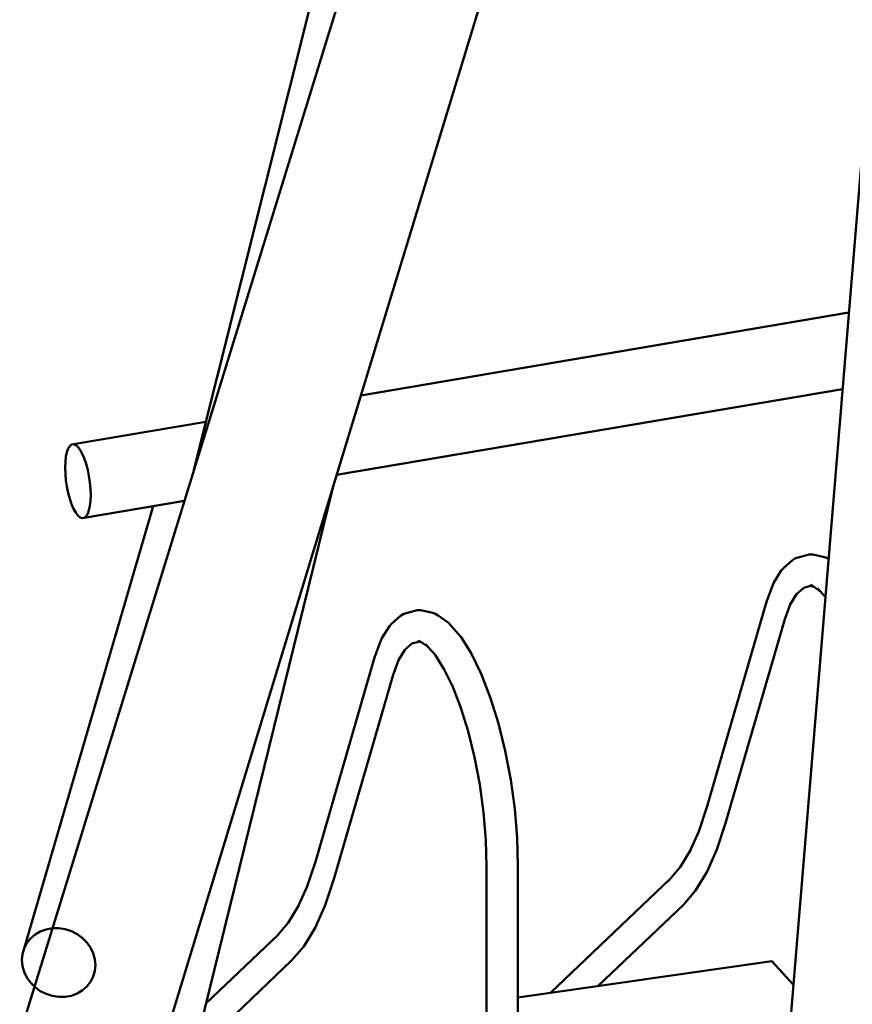
# Model space of a CAD drawing. Units: millimetres. Extents: x 228658 to 253975, y 50334 to 72566.
# Drawn here: x 251345 to 252239, y 59206 to 60263 of the extents above; entities that cross this region are included whole.
import ezdxf

# ---------------------------------------------------------------- set-up
doc = ezdxf.new("R2010")
doc.units = ezdxf.units.MM
doc.header["$LTSCALE"] = 100
doc.layers.add('AM_0', color=7, linetype='Continuous', lineweight=50)

msp = doc.modelspace()

# ---------------------------------------------------------------- linework, layer by layer
at = {"layer": 'AM_0'}
for p, q in [((251532.3, 59779.8), (252106.8, 62075.3)), ((251345.3, 59174.3), (252225.1, 62023)), ((252163.6, 59082.9), (252406.3, 62019.9)), ((251436.2, 58957.4), (252359.2, 61983.1)), ((251711.4, 59859.8), (252235.1, 59948.7)), ((251685.4, 59774.5), (252228.4, 59866.7)), ((251403.1, 59807.4), (251545.2, 59831.5)), ((251395.9, 59798.9), (251397.3, 59802.7)), ((251397.3, 59802.7), (251399, 59805.4)), ((251399, 59805.4), (251400.9, 59807)), ((251400.9, 59807), (251403.1, 59807.4)), ((251403.1, 59807.4), (251405.4, 59806.5)), ((251405.4, 59806.5), (251407.8, 59804.6)), ((251407.8, 59804.6), (251410.1, 59801.4)), ((251410.1, 59801.4), (251412.4, 59797.3)), ((251394.3, 59788.6), (251394.9, 59794.2)), ((251394.9, 59794.2), (251395.9, 59798.9)), ((251412.4, 59797.3), (251414.6, 59792.3)), ((251414.6, 59792.3), (251416.6, 59786.5)), ((251394.1, 59782.4), (251394.3, 59788.6)), ((251394.1, 59782.4), (251394.3, 59775.8)), ((251416.6, 59786.5), (251418.3, 59780.1)), ((251418.3, 59780.1), (251419.6, 59773.4)), ((251394.3, 59775.8), (251394.9, 59769)), ((251394.9, 59769), (251395.9, 59762.1)), ((251419.6, 59773.4), (251420.6, 59766.5)), ((251395.9, 59762.1), (251397.3, 59755.3)), ((251420.6, 59766.5), (251421.3, 59759.6)), ((251421.3, 59759.6), (251421.5, 59753)), ((251515.5, 59086.9), (251681.6, 59761.9)), ((251397.3, 59755.3), (251399, 59749)), ((251399, 59749), (251400.9, 59743.2)), ((251421.3, 59746.8), (251421.5, 59753)), ((251348.3, 59260.2), (251488.5, 59741)), ((251400.9, 59743.2), (251403.1, 59738.2)), ((251403.1, 59738.2), (251405.4, 59734)), ((251412.4, 59728.1), (251522.1, 59746.7)), ((251419.6, 59736.6), (251420.6, 59741.3)), ((251420.6, 59741.3), (251421.3, 59746.8)), ((251405.4, 59734), (251407.8, 59730.9)), ((251407.8, 59730.9), (251410.1, 59728.9)), ((251410.1, 59728.9), (251412.4, 59728.1)), ((251412.4, 59728.1), (251414.6, 59728.5)), ((251414.6, 59728.5), (251416.6, 59730.1)), ((251416.6, 59730.1), (251418.3, 59732.8)), ((251418.3, 59732.8), (251419.6, 59736.6)), ((252174.5, 59683), (252178, 59685.2)), ((252178, 59685.2), (252182, 59686.4)), ((252182, 59686.4), (252192.3, 59689.2)), ((252192.3, 59689.2), (252196.4, 59689.2)), ((252196.4, 59689.2), (252207.4, 59686.6)), ((252207.4, 59686.6), (252211.3, 59685.5)), ((252211.3, 59685.5), (252213.3, 59684.3)), ((252162.6, 59672), (252165.2, 59674.9)), ((252165.2, 59674.9), (252174.5, 59683)), ((252154.7, 59659), (252162.6, 59672)), ((252146.7, 59638.4), (252153.1, 59655.6)), ((252153.1, 59655.6), (252154.7, 59659)), ((252179, 59646.5), (252186.8, 59653.3)), ((252186.8, 59653.3), (252194, 59655.3)), ((252192.4, 59655.7), (252197.5, 59654.5)), ((252194.2, 59656.8), (252204, 59649.9)), ((252201.4, 59652.8), (252209.9, 59643.2)), ((252172.2, 59635.3), (252179, 59646.5)), ((252083.1, 59418.9), (252146.7, 59638.4)), ((252166.5, 59619.8), (252172.2, 59635.3)), ((251744.7, 59615.1), (251754, 59623.2)), ((251754, 59623.2), (251757.5, 59625.4)), ((251757.5, 59625.4), (251761.5, 59626.6)), ((251761.5, 59626.6), (251771.8, 59629.4)), ((251771.8, 59629.4), (251775.9, 59629.4)), ((251775.9, 59629.4), (251786.9, 59626.8)), ((251786.9, 59626.8), (251790.8, 59625.7)), ((251790.8, 59625.7), (251794.3, 59623.5)), ((251794.3, 59623.5), (251805.4, 59615.8)), ((251734.1, 59599.2), (251742.1, 59612.1)), ((251742.1, 59612.1), (251744.7, 59615.1)), ((251805.4, 59615.8), (251808, 59612.8)), ((251808, 59612.8), (251819.1, 59600.3)), ((252102.9, 59400.6), (252166.5, 59619.8)), ((251819.1, 59600.3), (251829.9, 59583.1)), ((251726.2, 59578.6), (251732.5, 59595.7)), ((251732.5, 59595.7), (251734.1, 59599.2)), ((251758.5, 59586.7), (251766.3, 59593.5)), ((251766.3, 59593.5), (251773.5, 59595.5)), ((251771.9, 59595.9), (251777, 59594.7)), ((251773.7, 59596.9), (251783.5, 59590.1)), ((251780.9, 59593), (251791, 59581.5)), ((251662.6, 59359.1), (251726.2, 59578.6)), ((251751.7, 59575.5), (251758.5, 59586.7)), ((251791, 59581.5), (251800.9, 59565.8)), ((251829.9, 59583.1), (251840.3, 59561.8)), ((251746, 59560), (251751.7, 59575.5)), ((251682.4, 59340.8), (251746, 59560)), ((251800.9, 59565.8), (251810.4, 59546.4)), ((251840.3, 59561.8), (251841.3, 59559.2)), ((251841.3, 59559.2), (251850.7, 59534.8)), ((251809.4, 59548.9), (251818.4, 59525.6)), ((251850.7, 59534.8), (251859.1, 59507.6)), ((251818.4, 59525.6), (251826.5, 59499.6)), ((251859.1, 59507.6), (251866.4, 59478.2)), ((251826.5, 59499.6), (251833.4, 59471.5)), ((251866.4, 59478.2), (251872.2, 59447.4)), ((251833.4, 59471.5), (251839, 59442.1)), ((251839, 59442.1), (251843.1, 59412.2)), ((251872.2, 59447.4), (251876.5, 59416.1)), ((251843.1, 59412.2), (251845.5, 59382.6)), ((251876.5, 59416.1), (251879.1, 59385.1)), ((252074, 59391.8), (252083.1, 59418.9)), ((252093.5, 59372.5), (252102.9, 59400.6)), ((252063.7, 59368.8), (252074, 59391.8)), ((251845.5, 59382.6), (251846.4, 59353.8)), ((251879.1, 59385.1), (251880, 59355.3)), ((252054, 59353.4), (252065.1, 59371.7)), ((252082.7, 59348.2), (252093.5, 59372.5)), ((251653.5, 59332), (251662.6, 59359.1)), ((251846.4, 59050.2), (251846.4, 59353.8)), ((251880, 59051.4), (251880, 59355.3)), ((252041.4, 59338.8), (252054, 59353.4)), ((252070.6, 59328.3), (252082.7, 59348.2)), ((251673, 59312.7), (251682.4, 59340.8)), ((251915, 59218.8), (252043.4, 59341.1)), ((251643.2, 59309), (251653.5, 59332)), ((252057.5, 59313.1), (252070.6, 59328.3)), ((251633.5, 59293.6), (251644.6, 59311.9)), ((251662.2, 59288.4), (251673, 59312.7)), ((251966.2, 59226.1), (252057.5, 59313.1)), ((251620.9, 59279), (251633.5, 59293.6)), ((251361.8, 59281.1), (251367.4, 59284.4)), ((251367.4, 59284.4), (251373.7, 59286.7)), ((251373.7, 59286.7), (251380.3, 59287.9)), ((251380.3, 59287.9), (251387.2, 59288)), ((251387.2, 59288), (251394, 59286.9)), ((251394, 59286.9), (251400.7, 59284.8)), ((251400.7, 59284.8), (251406.9, 59281.7)), ((251650.1, 59268.5), (251662.2, 59288.4)), ((251353, 59271.9), (251356.9, 59276.9)), ((251356.9, 59276.9), (251361.8, 59281.1)), ((251406.9, 59281.7), (251412.5, 59277.6)), ((251412.5, 59277.6), (251417.4, 59272.7)), ((251417.4, 59272.7), (251421.3, 59267.2)), ((251545.1, 59207.2), (251622.9, 59281.3)), ((251348.3, 59260.2), (251350.1, 59266.3)), ((251350.1, 59266.3), (251353, 59271.9)), ((251421.3, 59267.2), (251424.3, 59261.2)), ((251637, 59253.3), (251650.1, 59268.5)), ((251347.7, 59253.9), (251348.3, 59260.2)), ((251347.7, 59253.9), (251348.3, 59247.4)), ((251424.3, 59261.2), (251426, 59254.9)), ((251426, 59254.9), (251426.6, 59248.4)), ((251531.8, 59153), (251637, 59253.3)), ((251880, 59213.8), (252152.3, 59252.6)), ((252152.3, 59252.6), (252175.5, 59227.6)), ((251348.3, 59247.4), (251350.1, 59241.1)), ((251350.1, 59241.1), (251353, 59235.1)), ((251424.3, 59236), (251426, 59242.1)), ((251426, 59242.1), (251426.6, 59248.4)), ((251353, 59235.1), (251356.9, 59229.6)), ((251417.4, 59225.4), (251421.3, 59230.4)), ((251421.3, 59230.4), (251424.3, 59236)), ((251356.9, 59229.6), (251361.8, 59224.7)), ((251361.8, 59224.7), (251367.4, 59220.6)), ((251367.4, 59220.6), (251373.7, 59217.5)), ((251406.9, 59217.9), (251412.5, 59221.2)), ((251412.5, 59221.2), (251417.4, 59225.4)), ((251373.7, 59217.5), (251380.3, 59215.3)), ((251380.3, 59215.3), (251387.2, 59214.3)), ((251387.2, 59214.3), (251394, 59214.4)), ((251394, 59214.4), (251400.7, 59215.6)), ((251400.7, 59215.6), (251406.9, 59217.9))]:
    msp.add_line(p, q, dxfattribs=at)

doc.saveas('drawing.dxf')
